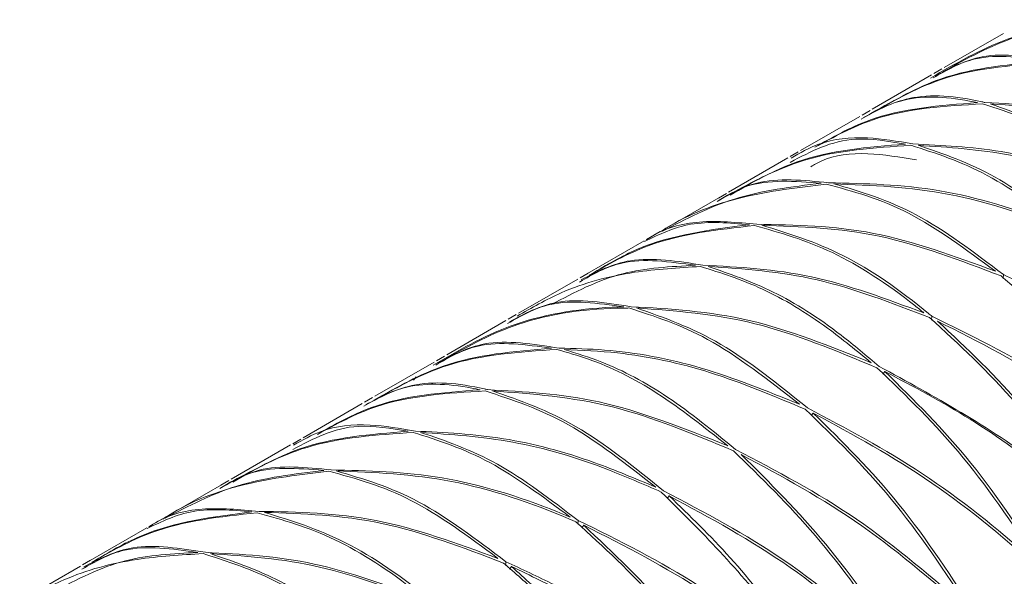
# Model space of a CAD drawing. Units: millimetres. Extents: x 0 to 297, y 0 to 210.
# Drawn here: x 58 to 62, y 166 to 168 of the extents above; entities that cross this region are included whole.
import ezdxf

# ---------------------------------------------------------------- set-up
doc = ezdxf.new("R2010")
doc.units = ezdxf.units.MM

msp = doc.modelspace()

# ---------------------------------------------------------------- linework, layer by layer
at = {"color": 7, "linetype": 'Continuous', "lineweight": 18}
for p, q in [((61.6579, 167.7187), (61.4336, 167.5892)), ((61.4251, 167.5843), (61.3947, 167.5668)), ((61.3862, 167.5618), (61.1618, 167.4323)), ((61.1533, 167.4274), (61.1229, 167.4098)), ((61.1144, 167.4049), (60.8902, 167.2755)), ((60.8426, 167.248), (60.6183, 167.1185)), ((60.8816, 167.2705), (60.8511, 167.2529)), ((60.5903, 167.1024), (60.3674, 166.9737)), ((60.6097, 167.1136), (60.5794, 167.0961)), ((60.3589, 166.9688), (60.3075, 166.9391)), ((60.299, 166.9342), (60.0762, 166.8056)), ((60.0871, 166.8119), (60.0567, 166.7943)), ((61.6577, 166.8062), (61.6563, 166.7918)), ((60.0482, 166.7894), (59.8239, 166.6599)), ((59.8154, 166.655), (59.7848, 166.6374)), ((61.387, 166.6486), (61.3856, 166.6342)), ((59.7763, 166.6324), (59.5521, 166.503)), ((59.5435, 166.4981), (59.5132, 166.4805)), ((59.5046, 166.4756), (59.2803, 166.3461)), ((61.2011, 166.4302), (61.2092, 166.4398)), ((59.4264, 166.4064), (59.4365, 166.4193)), ((59.2328, 166.3187), (59.0086, 166.1893)), ((59.2717, 166.3412), (59.2413, 166.3236)), ((60.93, 166.2729), (60.9382, 166.2825)), ((58.961, 166.1618), (58.7367, 166.0323)), ((59, 166.1843), (58.9695, 166.1667)), ((58.7087, 166.0161), (58.4859, 165.8875)), ((58.7281, 166.0274), (58.6978, 166.0098)), ((60.3858, 165.9595), (60.3939, 165.9691)), ((58.4774, 165.8826), (58.4259, 165.8529)), ((60.0488, 165.8763), (60.0475, 165.8622)), ((58.4174, 165.848), (58.1946, 165.7193)), ((60.0627, 165.8478), (60.0704, 165.858)), ((58.2055, 165.7256), (58.1752, 165.7081)), ((59.7761, 165.72), (59.7747, 165.7056)), ((58.1666, 165.7032), (57.9423, 165.5737)), ((59.7899, 165.6916), (59.7976, 165.7018))]:
    msp.add_line(p, q, dxfattribs=at)
for points, knots in [([(61.3821, 167.5498), (61.4764, 167.6045), (61.6804, 167.7229), (61.9384, 167.7649), (62.0886, 167.7701), (62.1033, 167.7707)], [0, 0, 0, 0, 0.4367122, 0.9446235, 1, 1, 1, 1]), ([(62.1229, 167.7662), (62.1173, 167.7661), (61.9707, 167.7644), (61.7218, 167.7343), (61.5184, 167.6231), (61.4302, 167.5748)], [0, 0, 0, 0, 0.021746, 0.5754815, 1, 1, 1, 1]), ([(61.168, 167.421), (61.2495, 167.4681), (61.4472, 167.5822), (61.6887, 167.6021), (61.8306, 167.6138)], [0, 0, 0, 0, 0.41258, 1, 1, 1, 1]), ([(61.8306, 167.6138), (61.7327, 167.6276), (61.5661, 167.6509), (61.4431, 167.5799), (61.3923, 167.5505)], [0, 0, 0, 0, 0.58742, 1, 1, 1, 1]), ([(61.3999, 167.5571), (61.4563, 167.5876), (61.586, 167.658), (61.7601, 167.6301), (61.8586, 167.6143)], [0, 0, 0, 0, 0.434484, 1, 1, 1, 1]), ([(61.85, 167.6094), (61.7076, 167.5998), (61.4558, 167.5828), (61.2485, 167.4677), (61.1584, 167.4177)], [0, 0, 0, 0, 0.565516, 1, 1, 1, 1]), ([(61.5598, 167.4569), (61.5495, 167.459), (61.4455, 167.4803), (61.2828, 167.4871), (61.1673, 167.4213), (61.1201, 167.3944)], [0, 0, 0, 0, 0.060575, 0.616166, 1, 1, 1, 1]), ([(61.1279, 167.4004), (61.1832, 167.4296), (61.3104, 167.4968), (61.4821, 167.4823), (61.584, 167.4582), (61.5878, 167.4573)], [0, 0, 0, 0, 0.424519, 0.978254, 1, 1, 1, 1]), ([(60.9447, 167.2881), (61.011, 167.3258), (61.194, 167.4296), (61.4173, 167.4462), (61.5598, 167.4569)], [0, 0, 0, 0, 0.362418, 1, 1, 1, 1]), ([(61.5791, 167.4524), (61.436, 167.4439), (61.2058, 167.4303), (61.0163, 167.3271), (60.9447, 167.2881)], [0, 0, 0, 0, 0.621982, 1, 1, 1, 1]), ([(62.224, 167.0885), (62.1127, 167.176), (61.8901, 167.3512), (61.6828, 167.4187), (61.5791, 167.4524)], [0, 0, 0, 0, 0.4999085, 1, 1, 1, 1]), ([(61.5878, 167.4573), (61.7273, 167.4499), (62.0223, 167.4341), (62.3327, 167.3103), (62.4964, 167.245)], [0, 0, 0, 0, 0.472982, 1, 1, 1, 1]), ([(61.6074, 167.4524), (61.7117, 167.4162), (61.9201, 167.3438), (62.1428, 167.1643), (62.2541, 167.0746)], [0, 0, 0, 0, 0.500295, 1, 1, 1, 1]), ([(62.5181, 167.226), (62.3645, 167.2901), (62.054, 167.4195), (61.7573, 167.4413), (61.6074, 167.4524)], [0, 0, 0, 0, 0.494751, 1, 1, 1, 1]), ([(61.2873, 167.3), (61.2226, 167.3108), (61.0549, 167.3389), (60.9288, 167.272), (60.8514, 167.2309)], [0, 0, 0, 0, 0.385884, 1, 1, 1, 1]), ([(60.8544, 167.247), (60.8883, 167.2665), (60.9731, 167.3152), (61.13, 167.3328), (61.2571, 167.3106), (61.3152, 167.3005)], [0, 0, 0, 0, 0.266587, 0.665449, 1, 1, 1, 1]), ([(61.3069, 167.2955), (61.1688, 167.2863), (60.9171, 167.2694), (60.7081, 167.1568), (60.6137, 167.106)], [0, 0, 0, 0, 0.548569, 1, 1, 1, 1]), ([(60.6244, 167.1072), (60.7064, 167.1545), (60.9043, 167.2687), (61.1458, 167.2884), (61.2873, 167.3)], [0, 0, 0, 0, 0.414146, 1, 1, 1, 1]), ([(61.9004, 166.9754), (61.7979, 167.0517), (61.5929, 167.2045), (61.4022, 167.2652), (61.3069, 167.2955)], [0, 0, 0, 0, 0.499832, 1, 1, 1, 1]), ([(61.3152, 167.3005), (61.4253, 167.2951), (61.6458, 167.2844), (61.9541, 167.2023), (62.1471, 167.1209), (62.224, 167.0885)], [0, 0, 0, 0, 0.375511, 0.751345, 1, 1, 1, 1]), ([(61.3349, 167.2955), (61.4308, 167.263), (61.6227, 167.1978), (61.8278, 167.041), (61.9304, 166.9625)], [0, 0, 0, 0, 0.499968, 1, 1, 1, 1]), ([(62.2454, 167.0697), (62.1786, 167.0991), (61.9908, 167.1816), (61.6815, 167.2723), (61.4504, 167.2878), (61.3349, 167.2955)], [0, 0, 0, 0, 0.2162199, 0.6081515, 1, 1, 1, 1]), ([(60.9291, 167.2145), (60.9419, 167.222), (61.0037, 167.258), (61.1373, 167.272), (61.2662, 167.2505), (61.3284, 167.2402)], [0, 0, 0, 0, 0.119519, 0.575477, 1, 1, 1, 1]), ([(60.9688, 167.152), (60.8679, 167.1598), (60.7198, 167.1713), (60.6101, 167.1046), (60.5752, 167.0833)], [0, 0, 0, 0, 0.681666, 1, 1, 1, 1]), ([(60.5836, 167.0883), (60.6286, 167.1137), (60.7454, 167.1796), (60.901, 167.1635), (60.9966, 167.1536)], [0, 0, 0, 0, 0.385951, 1, 1, 1, 1]), ([(60.9878, 167.1487), (60.8803, 167.136), (60.6652, 167.1105), (60.4605, 167.0334), (60.3669, 166.9722), (60.3597, 166.9675)], [0, 0, 0, 0, 0.480063, 0.959922, 1, 1, 1, 1]), ([(60.3688, 166.9711), (60.4569, 167.0168), (60.6409, 167.1122), (60.8565, 167.1384), (60.9688, 167.152)], [0, 0, 0, 0, 0.47899, 1, 1, 1, 1]), ([(61.6276, 166.8191), (61.5163, 166.9013), (61.294, 167.0656), (61.0898, 167.121), (60.9878, 167.1487)], [0, 0, 0, 0, 0.500407, 1, 1, 1, 1]), ([(60.9966, 167.1536), (61.1351, 167.1507), (61.4118, 167.1447), (61.7223, 167.049), (61.8845, 166.982), (61.9004, 166.9754)], [0, 0, 0, 0, 0.474773, 0.948365, 1, 1, 1, 1]), ([(61.0158, 167.1499), (61.1185, 167.1197), (61.3239, 167.0594), (61.5464, 166.8906), (61.6577, 166.8062)], [0, 0, 0, 0, 0.499769, 1, 1, 1, 1]), ([(61.922, 166.9575), (61.9161, 166.9601), (61.7589, 167.0281), (61.4474, 167.1326), (61.1597, 167.1441), (61.0158, 167.1499)], [0, 0, 0, 0, 0.019239, 0.509132, 1, 1, 1, 1]), ([(60.7163, 166.9918), (60.5775, 166.9767), (60.3514, 166.9521), (60.1637, 166.8453), (60.0913, 166.8041)], [0, 0, 0, 0, 0.614049, 1, 1, 1, 1]), ([(60.1, 166.809), (60.1566, 166.8427), (60.3344, 166.9488), (60.55, 166.9763), (60.697, 166.9951)], [0, 0, 0, 0, 0.318334, 1, 1, 1, 1]), ([(60.697, 166.9951), (60.62, 167.0018), (60.4722, 167.0148), (60.356, 166.9585), (60.3004, 166.9316)], [0, 0, 0, 0, 0.52101, 1, 1, 1, 1]), ([(60.3083, 166.9378), (60.3127, 166.9409), (60.3697, 166.981), (60.5037, 167.0173), (60.6509, 167.0036), (60.7245, 166.9967)], [0, 0, 0, 0, 0.040078, 0.519937, 1, 1, 1, 1]), ([(61.3568, 166.6616), (61.3454, 166.6708), (61.2294, 166.7645), (61.0061, 166.9105), (60.813, 166.9647), (60.7163, 166.9918)], [0, 0, 0, 0, 0.0516347, 0.5252268, 1, 1, 1, 1]), ([(60.7245, 166.9967), (60.8703, 166.9943), (61.162, 166.9894), (61.4723, 166.8759), (61.6276, 166.8191)], [0, 0, 0, 0, 0.4995934, 1, 1, 1, 1]), ([(60.7439, 166.993), (60.8447, 166.9623), (61.046, 166.901), (61.2702, 166.746), (61.3827, 166.6522), (61.387, 166.6486)], [0, 0, 0, 0, 0.490868, 0.9807612, 1, 1, 1, 1]), ([(61.6491, 166.8013), (61.4939, 166.8603), (61.1836, 166.9783), (60.8904, 166.9881), (60.7439, 166.993)], [0, 0, 0, 0, 0.500231, 1, 1, 1, 1]), ([(60.4929, 166.8414), (60.3951, 166.8551), (60.2282, 166.8784), (60.1052, 166.8075), (60.0543, 166.7781)], [0, 0, 0, 0, 0.585854, 1, 1, 1, 1]), ([(60.0607, 166.7867), (60.1199, 166.8173), (60.2511, 166.8849), (60.4254, 166.8571), (60.521, 166.8419)], [0, 0, 0, 0, 0.4514315, 1, 1, 1, 1]), ([(60.5122, 166.837), (60.4282, 166.8321), (60.2441, 166.8213), (60.0094, 166.7589), (59.8732, 166.6805), (59.8187, 166.6491)], [0, 0, 0, 0, 0.334551, 0.733413, 1, 1, 1, 1]), ([(59.9484, 166.693), (60.0353, 166.7391), (60.2002, 166.8266), (60.3989, 166.8367), (60.4929, 166.8414)], [0, 0, 0, 0, 0.526946, 1, 1, 1, 1]), ([(61.1577, 166.473), (61.1027, 166.518), (60.9646, 166.6311), (60.7441, 166.7639), (60.5895, 166.8126), (60.5122, 166.837)], [0, 0, 0, 0, 0.248655, 0.624489, 1, 1, 1, 1]), ([(60.521, 166.8419), (60.6568, 166.8348), (60.9283, 166.8208), (61.214, 166.7146), (61.3568, 166.6616)], [0, 0, 0, 0, 0.500168, 1, 1, 1, 1]), ([(60.5405, 166.837), (60.6217, 166.8094), (60.784, 166.7542), (61.0056, 166.6129), (61.1399, 166.4994), (61.1877, 166.4591)], [0, 0, 0, 0, 0.391849, 0.78378, 1, 1, 1, 1]), ([(61.3783, 166.6438), (61.2353, 166.6989), (60.9494, 166.8092), (60.6768, 166.8277), (60.5405, 166.837)], [0, 0, 0, 0, 0.500032, 1, 1, 1, 1]), ([(62.2848, 166.0637), (62.2044, 166.1797), (62.0436, 166.4116), (61.8247, 166.6479), (61.6924, 166.7635), (61.6491, 166.8013)], [0, 0, 0, 0, 0.402139, 0.804364, 1, 1, 1, 1]), ([(61.6577, 166.8062), (61.718, 166.7783), (61.9026, 166.6929), (62.2095, 166.5074), (62.4409, 166.3162), (62.5566, 166.2207)], [0, 0, 0, 0, 0.1956358, 0.5978611, 1, 1, 1, 1]), ([(59.5005, 166.4636), (59.5948, 166.5183), (59.7988, 166.6367), (60.0568, 166.6787), (60.207, 166.6839), (60.2217, 166.6844)], [0, 0, 0, 0, 0.436712, 0.944624, 1, 1, 1, 1]), ([(60.2217, 166.6844), (60.1236, 166.6982), (59.9566, 166.7217), (59.8333, 166.6505), (59.7825, 166.6211)], [0, 0, 0, 0, 0.5871605, 1, 1, 1, 1]), ([(59.79, 166.6276), (59.8464, 166.6583), (59.9764, 166.7288), (60.1509, 166.7008), (60.2497, 166.6849)], [0, 0, 0, 0, 0.434143, 1, 1, 1, 1]), ([(60.2497, 166.6849), (60.3972, 166.6765), (60.6923, 166.6597), (61.0026, 166.5352), (61.1577, 166.473)], [0, 0, 0, 0, 0.500092, 1, 1, 1, 1]), ([(60.2413, 166.68), (60.2357, 166.6799), (60.0891, 166.6782), (59.8402, 166.6481), (59.6368, 166.5369), (59.5486, 166.4886)], [0, 0, 0, 0, 0.021746, 0.575481, 1, 1, 1, 1]), ([(60.8866, 166.3157), (60.7691, 166.4076), (60.546, 166.5819), (60.3391, 166.6485), (60.2413, 166.68)], [0, 0, 0, 0, 0.527018, 1, 1, 1, 1]), ([(60.2694, 166.68), (60.3748, 166.6432), (60.5834, 166.5705), (60.8065, 166.3906), (60.9168, 166.3017)], [0, 0, 0, 0, 0.505249, 1, 1, 1, 1]), ([(61.1793, 166.4541), (61.0242, 166.5185), (60.714, 166.6474), (60.4176, 166.6691), (60.2694, 166.68)], [0, 0, 0, 0, 0.499705, 1, 1, 1, 1]), ([(62.0124, 165.9075), (61.912, 166.0516), (61.711, 166.3397), (61.4892, 166.5424), (61.3783, 166.6438)], [0, 0, 0, 0, 0.499908, 1, 1, 1, 1]), ([(61.387, 166.6486), (61.5335, 166.5772), (61.8433, 166.4261), (62.1324, 166.1888), (62.2848, 166.0637)], [0, 0, 0, 0, 0.472982, 1, 1, 1, 1]), ([(61.4085, 166.6304), (61.5192, 166.5269), (61.7406, 166.32), (61.9401, 166.0287), (62.0398, 165.8832)], [0, 0, 0, 0, 0.500295, 1, 1, 1, 1]), ([(62.3037, 166.0343), (62.1616, 166.1537), (61.8745, 166.3948), (61.5649, 166.5514), (61.4085, 166.6304)], [0, 0, 0, 0, 0.494751, 1, 1, 1, 1]), ([(59.949, 166.5276), (59.8511, 166.5413), (59.6846, 166.5647), (59.5615, 166.4936), (59.5107, 166.4643)], [0, 0, 0, 0, 0.58742, 1, 1, 1, 1]), ([(59.5183, 166.4709), (59.5747, 166.5014), (59.7044, 166.5718), (59.8785, 166.5439), (59.977, 166.5281)], [0, 0, 0, 0, 0.434484, 1, 1, 1, 1]), ([(59.9685, 166.5232), (59.826, 166.5136), (59.5742, 166.4966), (59.3669, 166.3815), (59.2769, 166.3315)], [0, 0, 0, 0, 0.565516, 1, 1, 1, 1]), ([(59.2864, 166.3348), (59.3679, 166.3819), (59.5656, 166.496), (59.8071, 166.5159), (59.949, 166.5276)], [0, 0, 0, 0, 0.4125798, 1, 1, 1, 1]), ([(60.6148, 166.1588), (60.5255, 166.2295), (60.347, 166.371), (60.1301, 166.4777), (60.0083, 166.5119), (59.9685, 166.5232)], [0, 0, 0, 0, 0.402139, 0.804364, 1, 1, 1, 1]), ([(59.977, 166.5281), (60.0339, 166.5268), (60.208, 166.5226), (60.513, 166.4668), (60.7621, 166.3661), (60.8866, 166.3157)], [0, 0, 0, 0, 0.195636, 0.597861, 1, 1, 1, 1]), ([(59.9966, 166.5232), (60.0434, 166.5087), (60.1695, 166.4696), (60.3878, 166.3544), (60.559, 166.2148), (60.6446, 166.145)], [0, 0, 0, 0, 0.228089, 0.613962, 1, 1, 1, 1]), ([(60.9079, 166.297), (60.7884, 166.3472), (60.5494, 166.4476), (60.2432, 166.5121), (60.0634, 166.5202), (59.9966, 166.5232)], [0, 0, 0, 0, 0.386038, 0.771911, 1, 1, 1, 1]), ([(61.1877, 166.4591), (61.3951, 166.3461), (61.6794, 166.1912), (61.9415, 165.9679), (62.0124, 165.9075)], [0, 0, 0, 0, 0.729477, 1, 1, 1, 1]), ([(61.8081, 165.6896), (61.7092, 165.8378), (61.5116, 166.1343), (61.29, 166.3475), (61.1793, 166.4541)], [0, 0, 0, 0, 0.5000551, 1, 1, 1, 1]), ([(61.2092, 166.4398), (61.3198, 166.3312), (61.5409, 166.1139), (61.7368, 165.8145), (61.8348, 165.6647)], [0, 0, 0, 0, 0.4998023, 1, 1, 1, 1]), ([(62.0312, 165.8784), (61.97, 165.9313), (61.8089, 166.0704), (61.534, 166.2679), (61.3174, 166.3825), (61.2092, 166.4398)], [0, 0, 0, 0, 0.234759, 0.61772, 1, 1, 1, 1]), ([(59.6782, 166.3706), (59.668, 166.3727), (59.5639, 166.3941), (59.4012, 166.4009), (59.2857, 166.3351), (59.2385, 166.3082)], [0, 0, 0, 0, 0.060575, 0.616166, 1, 1, 1, 1]), ([(59.2464, 166.3142), (59.3016, 166.3433), (59.4288, 166.4106), (59.6005, 166.3961), (59.7024, 166.372), (59.7063, 166.3711)], [0, 0, 0, 0, 0.424519, 0.978254, 1, 1, 1, 1]), ([(59.0631, 166.2019), (59.1294, 166.2396), (59.3124, 166.3434), (59.5358, 166.36), (59.6782, 166.3706)], [0, 0, 0, 0, 0.362418, 1, 1, 1, 1]), ([(59.6976, 166.3662), (59.5544, 166.3577), (59.3243, 166.3441), (59.1348, 166.2409), (59.0631, 166.2019)], [0, 0, 0, 0, 0.621982, 1, 1, 1, 1]), ([(60.3424, 166.0023), (60.2311, 166.0898), (60.0085, 166.2649), (59.8012, 166.3324), (59.6976, 166.3662)], [0, 0, 0, 0, 0.499908, 1, 1, 1, 1]), ([(59.7063, 166.3711), (59.8458, 166.3637), (60.1407, 166.3479), (60.4512, 166.224), (60.6148, 166.1588)], [0, 0, 0, 0, 0.472982, 1, 1, 1, 1]), ([(59.7258, 166.3662), (59.8301, 166.3299), (60.0386, 166.2575), (60.2612, 166.078), (60.3725, 165.9883)], [0, 0, 0, 0, 0.5002952, 1, 1, 1, 1]), ([(60.6365, 166.1398), (60.4829, 166.2038), (60.1725, 166.3333), (59.8757, 166.3551), (59.7258, 166.3662)], [0, 0, 0, 0, 0.4947508, 1, 1, 1, 1]), ([(61.5353, 165.5338), (61.4367, 165.6819), (61.2395, 165.9778), (61.0184, 166.1906), (60.9079, 166.297)], [0, 0, 0, 0, 0.500407, 1, 1, 1, 1]), ([(60.9168, 166.3017), (61.063, 166.2243), (61.3551, 166.0698), (61.6479, 165.8357), (61.7937, 165.7027), (61.8081, 165.6896)], [0, 0, 0, 0, 0.474773, 0.948365, 1, 1, 1, 1]), ([(60.9382, 166.2825), (61.0484, 166.1741), (61.269, 165.9571), (61.4645, 165.6583), (61.5622, 165.5088)], [0, 0, 0, 0, 0.499769, 1, 1, 1, 1]), ([(61.8265, 165.6596), (61.8212, 165.6646), (61.681, 165.7955), (61.3907, 166.0359), (61.0891, 166.2003), (60.9382, 166.2825)], [0, 0, 0, 0, 0.019239, 0.509132, 1, 1, 1, 1]), ([(59.4057, 166.2138), (59.341, 166.2246), (59.1734, 166.2527), (59.0472, 166.1858), (58.9698, 166.1447)], [0, 0, 0, 0, 0.385884, 1, 1, 1, 1]), ([(58.9728, 166.1608), (59.0068, 166.1803), (59.0915, 166.229), (59.2484, 166.2465), (59.3756, 166.2244), (59.4336, 166.2143)], [0, 0, 0, 0, 0.266587, 0.665449, 1, 1, 1, 1]), ([(59.4253, 166.2093), (59.2872, 166.2001), (59.0355, 166.1832), (58.8265, 166.0706), (58.7321, 166.0197)], [0, 0, 0, 0, 0.548569, 1, 1, 1, 1]), ([(58.7428, 166.021), (58.8248, 166.0683), (59.0228, 166.1825), (59.2642, 166.2022), (59.4057, 166.2138)], [0, 0, 0, 0, 0.414146, 1, 1, 1, 1]), ([(60.0188, 165.8892), (59.9163, 165.9655), (59.7113, 166.1182), (59.5207, 166.179), (59.4253, 166.2093)], [0, 0, 0, 0, 0.499832, 1, 1, 1, 1]), ([(59.4336, 166.2143), (59.5438, 166.2089), (59.7642, 166.1982), (60.0725, 166.1161), (60.2655, 166.0347), (60.3424, 166.0023)], [0, 0, 0, 0, 0.375511, 0.751345, 1, 1, 1, 1]), ([(59.4533, 166.2093), (59.5492, 166.1768), (59.7411, 166.1116), (59.9462, 165.9548), (60.0488, 165.8763)], [0, 0, 0, 0, 0.499968, 1, 1, 1, 1]), ([(60.3638, 165.9835), (60.2971, 166.0128), (60.1092, 166.0954), (59.7999, 166.1861), (59.5688, 166.2016), (59.4533, 166.2093)], [0, 0, 0, 0, 0.21622, 0.608151, 1, 1, 1, 1]), ([(61.2645, 165.3758), (61.2547, 165.3915), (61.155, 165.5512), (60.9494, 165.8356), (60.7409, 166.0383), (60.6365, 166.1398)], [0, 0, 0, 0, 0.051635, 0.525227, 1, 1, 1, 1]), ([(60.6446, 166.145), (60.7989, 166.0639), (61.1076, 165.9016), (61.3927, 165.6565), (61.5353, 165.5338)], [0, 0, 0, 0, 0.499593, 1, 1, 1, 1]), ([(60.6663, 166.1256), (60.7741, 166.0184), (60.9894, 165.8042), (61.1923, 165.5134), (61.2878, 165.3567), (61.2914, 165.3507)], [0, 0, 0, 0, 0.490868, 0.980761, 1, 1, 1, 1]), ([(61.5537, 165.5039), (61.4119, 165.628), (61.1286, 165.8761), (60.8204, 166.0424), (60.6663, 166.1256)], [0, 0, 0, 0, 0.500231, 1, 1, 1, 1]), ([(58.702, 166.0021), (58.7471, 166.0275), (58.8638, 166.0933), (59.0195, 166.0773), (59.1151, 166.0674)], [0, 0, 0, 0, 0.385951, 1, 1, 1, 1]), ([(59.1062, 166.0625), (58.9987, 166.0498), (58.7837, 166.0243), (58.5789, 165.9472), (58.4854, 165.886), (58.4782, 165.8812)], [0, 0, 0, 0, 0.480063, 0.959922, 1, 1, 1, 1]), ([(58.4872, 165.8849), (58.5754, 165.9306), (58.7593, 166.026), (58.9749, 166.0521), (59.0873, 166.0658)], [0, 0, 0, 0, 0.47899, 1, 1, 1, 1]), ([(59.0873, 166.0658), (58.9863, 166.0736), (58.8382, 166.0851), (58.7285, 166.0183), (58.6936, 165.9971)], [0, 0, 0, 0, 0.6816659, 1, 1, 1, 1]), ([(59.746, 165.7329), (59.6347, 165.8151), (59.4125, 165.9794), (59.2082, 166.0348), (59.1062, 166.0625)], [0, 0, 0, 0, 0.500407, 1, 1, 1, 1]), ([(59.1151, 166.0674), (59.2535, 166.0645), (59.5302, 166.0585), (59.8407, 165.9628), (60.0029, 165.8958), (60.0188, 165.8892)], [0, 0, 0, 0, 0.474773, 0.948365, 1, 1, 1, 1]), ([(59.1342, 166.0637), (59.2369, 166.0335), (59.4424, 165.9731), (59.6648, 165.8044), (59.7761, 165.72)], [0, 0, 0, 0, 0.499769, 1, 1, 1, 1]), ([(60.0404, 165.8713), (60.0345, 165.8739), (59.8773, 165.9419), (59.5658, 166.0464), (59.2781, 166.0579), (59.1342, 166.0637)], [0, 0, 0, 0, 0.019239, 0.509132, 1, 1, 1, 1]), ([(60.9462, 165.292), (60.8971, 165.365), (60.7159, 165.635), (60.5123, 165.8365), (60.3638, 165.9835)], [0, 0, 0, 0, 0.270523, 1, 1, 1, 1]), ([(60.3725, 165.9883), (60.5271, 165.9071), (60.8364, 165.7445), (61.1218, 165.4987), (61.2645, 165.3758)], [0, 0, 0, 0, 0.499945, 1, 1, 1, 1]), ([(60.3939, 165.9691), (60.4713, 165.8941), (60.6263, 165.7439), (60.8203, 165.4997), (60.9313, 165.3316), (60.9734, 165.2678)], [0, 0, 0, 0, 0.38228, 0.765241, 1, 1, 1, 1]), ([(61.2827, 165.346), (61.1408, 165.4704), (60.857, 165.7191), (60.5483, 165.8858), (60.3939, 165.9691)], [0, 0, 0, 0, 0.5001977, 1, 1, 1, 1]), ([(58.8347, 165.9056), (58.6959, 165.8905), (58.4698, 165.8659), (58.2821, 165.7591), (58.2097, 165.7179)], [0, 0, 0, 0, 0.6140491, 1, 1, 1, 1]), ([(58.2184, 165.7228), (58.275, 165.7565), (58.4528, 165.8626), (58.6684, 165.8901), (58.8155, 165.9089)], [0, 0, 0, 0, 0.318334, 1, 1, 1, 1]), ([(58.8155, 165.9089), (58.7384, 165.9156), (58.5906, 165.9285), (58.4744, 165.8723), (58.4188, 165.8453)], [0, 0, 0, 0, 0.52101, 1, 1, 1, 1]), ([(58.4267, 165.8516), (58.4311, 165.8547), (58.4881, 165.8948), (58.6221, 165.9311), (58.7693, 165.9174), (58.8429, 165.9105)], [0, 0, 0, 0, 0.040078, 0.519937, 1, 1, 1, 1]), ([(59.4753, 165.5754), (59.4639, 165.5846), (59.3478, 165.6783), (59.1245, 165.8243), (58.9314, 165.8785), (58.8347, 165.9056)], [0, 0, 0, 0, 0.051635, 0.525227, 1, 1, 1, 1]), ([(58.8429, 165.9105), (58.9887, 165.9081), (59.2805, 165.9032), (59.5907, 165.7897), (59.746, 165.7329)], [0, 0, 0, 0, 0.499593, 1, 1, 1, 1]), ([(58.8624, 165.9067), (58.9631, 165.8761), (59.1644, 165.8147), (59.3887, 165.6598), (59.5012, 165.566), (59.5054, 165.5624)], [0, 0, 0, 0, 0.490868, 0.9807612, 1, 1, 1, 1]), ([(59.7675, 165.7151), (59.6123, 165.7741), (59.302, 165.8921), (59.0089, 165.9019), (58.8624, 165.9067)], [0, 0, 0, 0, 0.500231, 1, 1, 1, 1]), ([(60.675, 165.1344), (60.5687, 165.2861), (60.367, 165.5738), (60.1453, 165.7758), (60.0404, 165.8713)], [0, 0, 0, 0, 0.527018, 1, 1, 1, 1]), ([(60.0488, 165.8763), (60.2036, 165.8003), (60.5132, 165.6482), (60.8019, 165.4107), (60.9462, 165.292)], [0, 0, 0, 0, 0.500092, 1, 1, 1, 1]), ([(60.0704, 165.858), (60.1824, 165.7532), (60.4039, 165.5459), (60.6036, 165.2543), (60.7025, 165.11)], [0, 0, 0, 0, 0.505249, 1, 1, 1, 1]), ([(60.965, 165.2627), (60.8215, 165.383), (60.5344, 165.6236), (60.2252, 165.7799), (60.0704, 165.858)], [0, 0, 0, 0, 0.499705, 1, 1, 1, 1]), ([(58.6307, 165.7508), (58.5466, 165.7459), (58.3625, 165.7351), (58.1279, 165.6727), (57.9916, 165.5943), (57.9371, 165.5629)], [0, 0, 0, 0, 0.3345505, 0.7334128, 1, 1, 1, 1]), ([(58.0669, 165.6068), (58.1537, 165.6529), (58.3186, 165.7404), (58.5173, 165.7504), (58.6113, 165.7552)], [0, 0, 0, 0, 0.526946, 1, 1, 1, 1]), ([(58.6113, 165.7552), (58.5135, 165.7689), (58.3466, 165.7922), (58.2237, 165.7213), (58.1727, 165.6919)], [0, 0, 0, 0, 0.585854, 1, 1, 1, 1]), ([(58.1792, 165.7005), (58.2384, 165.7311), (58.3695, 165.7987), (58.5438, 165.7709), (58.6394, 165.7557)], [0, 0, 0, 0, 0.451431, 1, 1, 1, 1]), ([(59.2761, 165.3868), (59.2211, 165.4318), (59.0831, 165.5449), (58.8625, 165.6777), (58.7079, 165.7264), (58.6307, 165.7508)], [0, 0, 0, 0, 0.248655, 0.624489, 1, 1, 1, 1]), ([(58.6394, 165.7557), (58.7752, 165.7486), (59.0467, 165.7346), (59.3325, 165.6284), (59.4753, 165.5754)], [0, 0, 0, 0, 0.500168, 1, 1, 1, 1]), ([(58.6589, 165.7507), (58.7401, 165.7232), (58.9024, 165.668), (59.1241, 165.5267), (59.2584, 165.4132), (59.3061, 165.3729)], [0, 0, 0, 0, 0.391849, 0.78378, 1, 1, 1, 1]), ([(59.4967, 165.5576), (59.3537, 165.6127), (59.0679, 165.723), (58.7952, 165.7415), (58.6589, 165.7507)], [0, 0, 0, 0, 0.500032, 1, 1, 1, 1]), ([(60.4032, 164.9775), (60.3228, 165.0935), (60.162, 165.3254), (59.9431, 165.5617), (59.8108, 165.6773), (59.7675, 165.7151)], [0, 0, 0, 0, 0.402139, 0.804364, 1, 1, 1, 1]), ([(59.7761, 165.72), (59.8365, 165.6921), (60.021, 165.6067), (60.3279, 165.4212), (60.5593, 165.23), (60.675, 165.1344)], [0, 0, 0, 0, 0.195636, 0.597861, 1, 1, 1, 1]), ([(59.7976, 165.7018), (59.848, 165.6565), (59.9837, 165.5345), (60.201, 165.2913), (60.3539, 165.066), (60.4303, 164.9534)], [0, 0, 0, 0, 0.228089, 0.613962, 1, 1, 1, 1]), ([(60.6936, 165.1054), (60.5832, 165.1985), (60.3625, 165.3845), (60.0573, 165.577), (59.8679, 165.668), (59.7976, 165.7018)], [0, 0, 0, 0, 0.3860375, 0.7719107, 1, 1, 1, 1])]:
    msp.add_open_spline(points, degree=3, knots=knots, dxfattribs=at)

doc.saveas('drawing.dxf')
